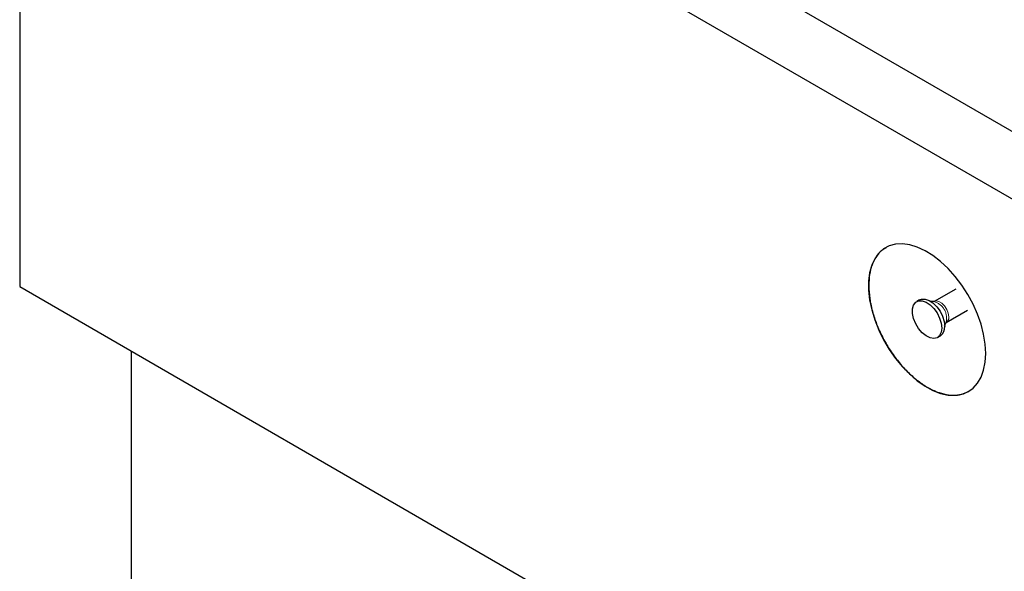
# Model space of a CAD drawing. Units: millimetres. Extents: x 622 to 7172, y 118 to 7068.
# Drawn here: x 4733 to 4971, y 5156 to 5289 of the extents above; entities that cross this region are included whole.
import ezdxf

# ---------------------------------------------------------------- set-up
doc = ezdxf.new("R2010")
doc.units = ezdxf.units.MM
doc.header["$LTSCALE"] = 20
doc.linetypes.add('PHANTOM', pattern=[12.7, 6.35, -1.27, 1.27, -1.27, 1.27, -1.27])

msp = doc.modelspace()

# ---------------------------------------------------------------- linework, layer by layer
at = {"color": 7, "linetype": 'Continuous', "lineweight": 25}
for p, q in [((4747.56, 5392.17), (5608.81, 4894.98)), ((5608.81, 4878.65), (4733.42, 5384)), ((4733.42, 5384), (4733.42, 5224.78)), ((4733.42, 5224.78), (5608.81, 4719.42)), ((4959.17, 5224.18), (4953.99, 5221.19)), ((4950.47, 5221.57), (4949.77, 5221.17)), ((4953.92, 5221.15), (4953.15, 5221.22)), ((4954, 5221.19), (4953.91, 5221.16)), ((4956.9, 5216.16), (4962.05, 5219.13)), ((4956.5, 5215.41), (4956.83, 5216.11)), ((4954.77, 5212.51), (4955.47, 5212.91)), ((4760.29, 5209.27), (4760.29, 4774.86))]:
    msp.add_line(p, q, dxfattribs=at)
at = {"color": 7, "linetype": 'Continuous', "lineweight": 25, "flags": 128}
for points in [[(4966.41, 5208.67), (4966.28, 5210.92), (4965.9, 5213.28), (4965.29, 5215.7), (4964.43, 5218.13), (4963.36, 5220.55), (4962.1, 5222.9), (4960.65, 5225.14), (4959.06, 5227.23), (4957.35, 5229.14), (4955.54, 5230.83), (4953.68, 5232.27), (4951.79, 5233.43), (4949.91, 5234.3), (4948.08, 5234.85), (4946.31, 5235.09), (4944.66, 5234.99), (4943.13, 5234.58), (4941.78, 5233.85), (4940.61, 5232.81), (4939.64, 5231.49), (4938.91, 5229.91), (4938.41, 5228.09), (4938.15, 5226.07), (4938.15, 5223.89), (4938.41, 5221.58), (4938.91, 5219.19), (4939.64, 5216.76), (4940.61, 5214.32), (4941.78, 5211.94), (4943.13, 5209.64), (4944.66, 5207.46), (4946.31, 5205.46), (4948.08, 5203.66), (4949.91, 5202.09), (4951.79, 5200.79), (4953.68, 5199.77), (4955.54, 5199.06), (4957.35, 5198.66), (4959.06, 5198.59), (4960.65, 5198.85), (4962.1, 5199.42), (4963.36, 5200.31), (4964.43, 5201.49), (4965.29, 5202.94), (4965.9, 5204.65), (4966.28, 5206.57), (4966.41, 5208.67)], [(4955.8, 5214.8), (4955.67, 5213.77), (4955.29, 5212.97), (4954.68, 5212.46), (4953.89, 5212.27), (4952.98, 5212.42), (4952.02, 5212.9), (4951.08, 5213.67), (4950.23, 5214.68), (4949.52, 5215.84), (4949.02, 5217.08), (4948.76, 5218.3), (4948.76, 5219.41), (4949.02, 5220.33), (4949.52, 5221), (4950.23, 5221.35), (4951.08, 5221.37), (4952.02, 5221.05), (4952.98, 5220.42), (4953.89, 5219.52), (4954.68, 5218.43), (4955.29, 5217.21), (4955.67, 5215.97), (4955.8, 5214.8)], [(4950.47, 5221.57), (4950.93, 5221.76), (4951.79, 5221.77), (4952.73, 5221.46), (4953.69, 5220.83), (4954.6, 5219.93), (4955.39, 5218.84), (4955.99, 5217.62), (4956.38, 5216.38), (4956.51, 5215.2)]]:
    msp.add_lwpolyline(points, dxfattribs=at)
at = {"color": 8, "linetype": 'PHANTOM', "lineweight": 18, "flags": 128}
msp.add_lwpolyline([(4954, 5221.19), (4954.42, 5221.32), (4955.09, 5221.21), (4955.8, 5220.8), (4956.47, 5220.13), (4957.02, 5219.29), (4957.38, 5218.37), (4957.5, 5217.49)], dxfattribs=at)
at = {"color": 8, "linetype": 'PHANTOM', "lineweight": 18}
for centre, radius, start, end in [((4952.87, 5217.19), 4.1, 344.7784, 75.2168), ((4956.13, 5217.31), 1.38, 303.7424, 7.5346)]:
    msp.add_arc(centre, radius, start, end, dxfattribs=at)
at = {"color": 7, "linetype": 'Continuous', "lineweight": 25}
msp.add_arc((4954.03, 5214.95), 2.49, 305.38, 5.9328, dxfattribs=at)
for points, knots in [([(4942.37, 5234.14), (4942.01, 5233.94), (4941.07, 5233.4), (4939.92, 5232.01), (4938.93, 5230.05), (4938.31, 5227.74), (4938.23, 5225.93), (4938.19, 5225.04)], [0, 0, 0, 0, 0.13851, 0.35633, 0.568006, 0.785825, 1, 1, 1, 1]), ([(4938.19, 5225.04), (4938.24, 5224), (4938.34, 5221.88), (4939.09, 5218.57), (4940.2, 5215.34), (4941.61, 5212.31), (4943.34, 5209.38), (4945.3, 5206.68), (4947.48, 5204.26), (4949.78, 5202.21), (4952.18, 5200.56), (4954.55, 5199.39), (4956.89, 5198.7), (4959.07, 5198.55), (4960.92, 5198.83), (4961.89, 5199.38), (4962.31, 5199.61)], [0, 0, 0, 0, 0.0790904, 0.1611005, 0.2316746, 0.3042955, 0.3748678, 0.4474884, 0.5180617, 0.5906813, 0.661255, 0.7338757, 0.8044484, 0.8770684, 0.947642, 1, 1, 1, 1]), ([(4956.83, 5216.11), (4956.83, 5216.11), (4956.82, 5216.1), (4956.87, 5216.13), (4956.91, 5216.15)], [0, 0, 0, 0, 0.210281, 1, 1, 1, 1])]:
    msp.add_open_spline(points, degree=3, knots=knots, dxfattribs=at)

doc.saveas('drawing.dxf')
